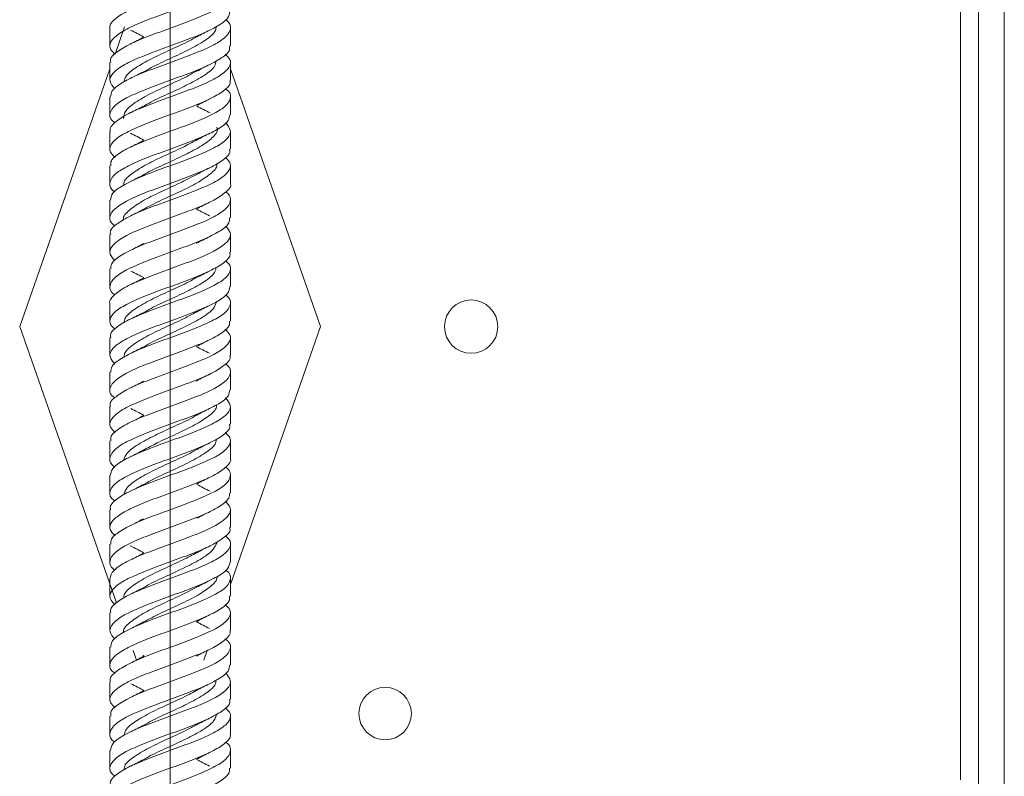
# Model space of a CAD drawing. Units: millimetres. Extents: x 144 to 4081, y 137 to 3393.
# Drawn here: x 1188 to 1302, y 797 to 885 of the extents above; entities that cross this region are included whole.
import ezdxf

# ---------------------------------------------------------------- set-up
doc = ezdxf.new("R2010")
doc.units = ezdxf.units.MM

msp = doc.modelspace()

# ---------------------------------------------------------------- linework, layer by layer
at = {"color": 7, "linetype": 'Continuous', "lineweight": 0}
msp.add_line((1205.36, 1735.91), (1205.36, 539.69), dxfattribs=at)
at = {"color": 8, "linetype": 'Continuous', "lineweight": 15}
msp.add_line((1297.26, 1106.93), (1297.26, 796.23), dxfattribs=at)
at = {"color": 7, "linetype": 'Continuous', "lineweight": 15}
for p, q in [((1299.36, 1106.93), (1299.36, 671.73)), ((1302.36, 1106.93), (1302.36, 671.73)), ((1198.36, 883.64), (1198.36, 881.58)), ((1200.06, 883.78), (1198.95, 880.63)), ((1212.36, 881.58), (1212.36, 883.64)), ((1198.36, 879.64), (1198.36, 877.58)), ((1212.36, 877.58), (1212.36, 879.64)), ((1198.36, 878.93), (1187.86, 848.93)), ((1222.86, 848.93), (1212.36, 878.93)), ((1198.36, 875.64), (1198.36, 873.58)), ((1212.36, 873.58), (1212.36, 875.64)), ((1198.36, 871.64), (1198.36, 869.58)), ((1212.36, 869.58), (1212.36, 871.64)), ((1198.36, 867.64), (1198.36, 865.58)), ((1212.36, 865.58), (1212.36, 867.64)), ((1198.36, 863.64), (1198.36, 861.58)), ((1212.36, 861.58), (1212.36, 863.64)), ((1198.36, 859.64), (1198.36, 857.58)), ((1212.36, 857.58), (1212.36, 859.64)), ((1208.45, 858.59), (1208.43, 858.61)), ((1198.36, 855.64), (1198.36, 853.58)), ((1212.36, 853.58), (1212.36, 855.64)), ((1198.36, 851.64), (1198.36, 849.58)), ((1212.36, 849.58), (1212.36, 851.64)), ((1187.86, 848.93), (1199.11, 816.8)), ((1212.36, 818.93), (1222.86, 848.93)), ((1198.36, 847.64), (1198.36, 845.58)), ((1212.36, 845.58), (1212.36, 847.64)), ((1198.36, 843.64), (1198.36, 841.58)), ((1212.36, 841.58), (1212.36, 843.64)), ((1208.46, 842.59), (1208.43, 842.6)), ((1198.36, 839.64), (1198.36, 837.58)), ((1212.36, 837.58), (1212.36, 839.64)), ((1198.36, 835.64), (1198.36, 833.58)), ((1212.36, 833.58), (1212.36, 835.64)), ((1198.36, 831.64), (1198.36, 829.58)), ((1212.36, 829.58), (1212.36, 831.64)), ((1198.36, 827.64), (1198.36, 825.58)), ((1212.36, 825.58), (1212.36, 827.64)), ((1198.36, 823.64), (1198.36, 821.58)), ((1212.36, 821.58), (1212.36, 823.64)), ((1198.36, 819.64), (1198.36, 817.58)), ((1212.36, 817.58), (1212.36, 819.64)), ((1198.36, 815.64), (1198.36, 813.58)), ((1212.36, 813.58), (1212.36, 815.64)), ((1198.36, 811.64), (1198.36, 809.58)), ((1201.04, 811.27), (1201.44, 810.15)), ((1202.2, 810.71), (1202.34, 810.63)), ((1209.29, 810.15), (1209.68, 811.27)), ((1212.36, 809.58), (1212.36, 811.64)), ((1202.26, 810.64), (1202.3, 810.62)), ((1198.36, 807.64), (1198.36, 805.58)), ((1212.36, 805.58), (1212.36, 807.64)), ((1198.36, 803.64), (1198.36, 801.58)), ((1212.36, 801.58), (1212.36, 803.64)), ((1198.36, 799.64), (1198.36, 797.58)), ((1212.36, 797.58), (1212.36, 799.64))]:
    msp.add_line(p, q, dxfattribs=at)
for centre, radius in [((1240.36, 848.93), 3.1), ((1230.36, 803.93), 3.05)]:
    msp.add_circle(centre, radius, dxfattribs=at)
for points, knots in [([(1198.37, 883.64), (1198.36, 883.65), (1198.22, 883.95), (1198.74, 884.57), (1199.98, 885.48), (1202, 886.4), (1204.43, 887.31), (1206.99, 888.23), (1209.33, 889.14), (1211.17, 890.06), (1212.25, 890.97), (1212.52, 891.83), (1212.01, 892.38), (1211.78, 892.63)], [0, 0, 0, 0, 0.0011942, 0.1029408, 0.2047073, 0.306424, 0.4082118, 0.5099105, 0.6117093, 0.7134095, 0.8152007, 0.9169261, 1, 1, 1, 1]), ([(1212.28, 889.58), (1212.3, 889.51), (1212.43, 889.13), (1211.77, 888.44), (1210.33, 887.53), (1208.18, 886.62), (1205.7, 885.7), (1203.16, 884.79), (1200.91, 883.87), (1199.22, 882.96), (1198.35, 882.04), (1198.25, 881.26), (1198.77, 880.79), (1198.96, 880.62)], [0, 0, 0, 0, 0.02483, 0.12681, 0.228876, 0.330882, 0.432917, 0.534953, 0.636955, 0.739016, 0.840996, 0.943069, 1, 1, 1, 1]), ([(1198.47, 879.64), (1198.44, 879.76), (1198.34, 880.18), (1199.11, 880.91), (1200.67, 881.82), (1202.88, 882.74), (1205.39, 883.65), (1207.9, 884.57), (1210.09, 885.48), (1211.68, 886.4), (1212.42, 887.31), (1212.44, 888.04), (1211.93, 888.47), (1211.78, 888.59)], [0, 0, 0, 0, 0.0393075, 0.141557, 0.2437176, 0.3459469, 0.448135, 0.5503318, 0.6525485, 0.7547152, 0.8569533, 0.9591019, 1, 1, 1, 1]), ([(1212.31, 885.58), (1212.26, 885.32), (1212.17, 884.75), (1210.95, 883.87), (1209.04, 882.96), (1206.65, 882.04), (1204.09, 881.13), (1201.7, 880.21), (1199.77, 879.3), (1198.57, 878.38), (1198.18, 877.48), (1198.67, 876.88), (1198.91, 876.58)], [0, 0, 0, 0, 0.0885002, 0.1900378, 0.291633, 0.3931489, 0.4947563, 0.5962673, 0.6978741, 0.7994057, 0.9009873, 1, 1, 1, 1]), ([(1198.44, 875.64), (1198.46, 875.87), (1198.5, 876.41), (1199.61, 877.25), (1201.44, 878.17), (1203.8, 879.08), (1206.35, 880), (1208.78, 880.91), (1210.76, 881.82), (1212.08, 882.74), (1212.46, 883.65), (1212.31, 884.28), (1211.85, 884.61), (1211.82, 884.63)], [0, 0, 0, 0, 0.077362, 0.1791506, 0.280866, 0.3826694, 0.484375, 0.586184, 0.6879045, 0.7896934, 0.8914413, 0.9931978, 1, 1, 1, 1]), ([(1200.74, 883.42), (1201, 883.29), (1201.53, 883.04), (1202.01, 882.78), (1202.25, 882.65)], [0, 0, 0, 0, 0.504939, 1, 1, 1, 1]), ([(1210.71, 883.81), (1210.7, 883.67), (1210.66, 883.18), (1209.67, 882.34), (1207.91, 881.3), (1205.69, 880.26), (1203.65, 879.34), (1202.66, 878.78), (1202.27, 878.56)], [0, 0, 0, 0, 0.08006, 0.27893, 0.477787, 0.676643, 0.875515, 1, 1, 1, 1]), ([(1208.47, 882.65), (1208.71, 882.78), (1209.2, 883.04), (1209.72, 883.29), (1209.99, 883.42)], [0, 0, 0, 0, 0.495061, 1, 1, 1, 1]), ([(1208.43, 882.66), (1208.24, 882.54), (1207.48, 882.07), (1205.66, 881.26), (1203.41, 880.22), (1201.48, 879.17), (1200.21, 878.23), (1200.06, 877.64), (1199.99, 877.39)], [0, 0, 0, 0, 0.06779, 0.265824, 0.463891, 0.661912, 0.859987, 1, 1, 1, 1]), ([(1202.26, 882.59), (1202.02, 882.46), (1201.52, 882.19), (1200.98, 881.92), (1200.71, 881.79)], [0, 0, 0, 0, 0.4949998, 1, 1, 1, 1]), ([(1212.25, 881.58), (1212.27, 881.43), (1212.34, 880.98), (1211.48, 880.21), (1209.83, 879.3), (1207.57, 878.38), (1205.05, 877.47), (1202.55, 876.56), (1200.42, 875.64), (1198.91, 874.73), (1198.28, 873.81), (1198.31, 873.12), (1198.81, 872.73), (1198.91, 872.64)], [0, 0, 0, 0, 0.050841, 0.153115, 0.255485, 0.357779, 0.460124, 0.562448, 0.664761, 0.767112, 0.869399, 0.971766, 1, 1, 1, 1]), ([(1198.41, 871.64), (1198.4, 871.68), (1198.25, 872.03), (1198.85, 872.68), (1200.19, 873.59), (1202.28, 874.51), (1204.74, 875.42), (1207.29, 876.34), (1209.58, 877.25), (1211.35, 878.17), (1212.32, 879.08), (1212.5, 879.9), (1211.97, 880.41), (1211.76, 880.62)], [0, 0, 0, 0, 0.01343, 0.115369, 0.21725, 0.319163, 0.421071, 0.522953, 0.624885, 0.726743, 0.82869, 0.930539, 1, 1, 1, 1]), ([(1210.72, 879.85), (1210.68, 879.64), (1210.58, 879.08), (1209.43, 878.17), (1207.56, 877.13), (1205.32, 876.08), (1203.4, 875.23), (1202.55, 874.72), (1202.28, 874.56)], [0, 0, 0, 0, 0.120053, 0.317145, 0.514284, 0.711359, 0.908511, 1, 1, 1, 1]), ([(1208.47, 878.64), (1208.71, 878.77), (1209.2, 879.04), (1209.73, 879.3), (1210, 879.43)], [0, 0, 0, 0, 0.4947952, 1, 1, 1, 1]), ([(1208.42, 878.65), (1208.12, 878.48), (1207.23, 877.96), (1205.29, 877.08), (1203.06, 876.04), (1201.21, 875), (1200.03, 874.02), (1199.97, 873.4), (1199.94, 873.12)], [0, 0, 0, 0, 0.094853, 0.283188, 0.471594, 0.659918, 0.848332, 1, 1, 1, 1]), ([(1202.24, 878.58), (1202, 878.44), (1201.51, 878.18), (1200.98, 877.92), (1200.71, 877.79)], [0, 0, 0, 0, 0.495274, 1, 1, 1, 1]), ([(1212.31, 877.58), (1212.33, 877.54), (1212.47, 877.2), (1211.88, 876.56), (1210.55, 875.64), (1208.46, 874.73), (1206.01, 873.81), (1203.46, 872.9), (1201.16, 871.98), (1199.39, 871.07), (1198.41, 870.15), (1198.22, 869.33), (1198.75, 868.82), (1198.96, 868.61)], [0, 0, 0, 0, 0.0124435, 0.1143305, 0.2162056, 0.3181194, 0.4199694, 0.5218993, 0.62374, 0.7256726, 0.8275247, 0.9294396, 1, 1, 1, 1]), ([(1198.47, 867.64), (1198.45, 867.8), (1198.39, 868.26), (1199.26, 869.02), (1200.91, 869.94), (1203.17, 870.85), (1205.7, 871.77), (1208.19, 872.68), (1210.32, 873.59), (1211.83, 874.51), (1212.45, 875.42), (1212.41, 876.11), (1211.92, 876.5), (1211.81, 876.58)], [0, 0, 0, 0, 0.051845, 0.154223, 0.256517, 0.358903, 0.4612, 0.563578, 0.665897, 0.768248, 0.870594, 0.972914, 1, 1, 1, 1]), ([(1208.45, 874.63), (1208.69, 874.76), (1209.19, 875.03), (1209.73, 875.29), (1210, 875.43)], [0, 0, 0, 0, 0.4945958, 1, 1, 1, 1]), ([(1202.23, 874.57), (1201.99, 874.44), (1201.51, 874.18), (1200.98, 873.92), (1200.72, 873.8)], [0, 0, 0, 0, 0.49558, 1, 1, 1, 1]), ([(1210, 873.8), (1209.74, 873.92), (1209.22, 874.18), (1208.73, 874.44), (1208.49, 874.57)], [0, 0, 0, 0, 0.5044195, 1, 1, 1, 1]), ([(1212.28, 873.58), (1212.26, 873.35), (1212.23, 872.82), (1211.13, 871.98), (1209.31, 871.07), (1206.95, 870.15), (1204.4, 869.24), (1201.97, 868.32), (1199.98, 867.41), (1198.65, 866.5), (1198.26, 865.58), (1198.4, 864.95), (1198.87, 864.62), (1198.9, 864.6)], [0, 0, 0, 0, 0.076381, 0.17812, 0.279951, 0.381702, 0.483515, 0.585293, 0.687077, 0.788882, 0.890639, 0.992463, 1, 1, 1, 1]), ([(1198.41, 863.64), (1198.46, 863.91), (1198.56, 864.48), (1199.79, 865.36), (1201.7, 866.28), (1204.1, 867.19), (1206.65, 868.11), (1209.05, 869.02), (1210.97, 869.94), (1212.16, 870.85), (1212.54, 871.75), (1212.05, 872.35), (1211.81, 872.64)], [0, 0, 0, 0, 0.08952, 0.191094, 0.292655, 0.39425, 0.495789, 0.5974, 0.698926, 0.800544, 0.902074, 1, 1, 1, 1]), ([(1200.74, 871.42), (1201.01, 871.29), (1201.55, 871.03), (1202.04, 870.76), (1202.29, 870.62)], [0, 0, 0, 0, 0.50542, 1, 1, 1, 1]), ([(1210.78, 872.13), (1210.81, 872.06), (1210.95, 871.64), (1210.31, 870.87), (1208.9, 869.83), (1206.82, 868.78), (1204.58, 867.74), (1202.92, 867), (1202.32, 866.61), (1202.25, 866.56)], [0, 0, 0, 0, 0.039208, 0.226564, 0.413794, 0.601156, 0.788381, 0.975747, 1, 1, 1, 1]), ([(1208.43, 870.62), (1208.68, 870.76), (1209.17, 871.03), (1209.71, 871.29), (1209.99, 871.42)], [0, 0, 0, 0, 0.49458, 1, 1, 1, 1]), ([(1208.45, 870.65), (1207.91, 870.36), (1206.73, 869.72), (1204.54, 868.74), (1202.37, 867.7), (1200.77, 866.66), (1199.93, 865.89), (1199.97, 865.47), (1199.97, 865.4)], [0, 0, 0, 0, 0.164518, 0.363104, 0.56184, 0.760418, 0.959163, 1, 1, 1, 1]), ([(1202.23, 870.57), (1201.99, 870.44), (1201.52, 870.19), (1201.01, 869.94), (1200.75, 869.81)], [0, 0, 0, 0, 0.495866, 1, 1, 1, 1]), ([(1212.26, 869.58), (1212.28, 869.47), (1212.38, 869.05), (1211.62, 868.32), (1210.07, 867.41), (1207.87, 866.5), (1205.36, 865.58), (1202.84, 864.67), (1200.65, 863.75), (1199.05, 862.84), (1198.3, 861.92), (1198.28, 861.19), (1198.79, 860.76), (1198.94, 860.63)], [0, 0, 0, 0, 0.038318, 0.1404913, 0.2426698, 0.3448705, 0.4470225, 0.5492418, 0.6513808, 0.7536049, 0.8557485, 0.9579619, 1, 1, 1, 1]), ([(1198.45, 859.64), (1198.42, 859.72), (1198.29, 860.1), (1198.97, 860.79), (1200.42, 861.71), (1202.57, 862.62), (1205.05, 863.53), (1207.59, 864.45), (1209.83, 865.36), (1211.52, 866.28), (1212.38, 867.19), (1212.47, 867.97), (1211.95, 868.44), (1211.76, 868.61)], [0, 0, 0, 0, 0.0258033, 0.1278864, 0.229892, 0.3319698, 0.4339919, 0.5360495, 0.6380941, 0.740126, 0.8421922, 0.9442018, 1, 1, 1, 1]), ([(1210.78, 867.89), (1210.79, 867.84), (1210.86, 867.44), (1210.11, 866.7), (1208.59, 865.66), (1206.47, 864.61), (1204.17, 863.58), (1202.86, 862.89), (1202.21, 862.56)], [0, 0, 0, 0, 0.027445, 0.223174, 0.418756, 0.614485, 0.810071, 1, 1, 1, 1]), ([(1208.43, 866.62), (1208.67, 866.75), (1209.16, 867.02), (1209.69, 867.27), (1209.95, 867.4)], [0, 0, 0, 0, 0.494904, 1, 1, 1, 1]), ([(1208.46, 866.64), (1207.8, 866.3), (1206.48, 865.61), (1204.17, 864.57), (1202.05, 863.53), (1200.57, 862.48), (1199.84, 861.75), (1199.92, 861.37), (1199.93, 861.33)], [0, 0, 0, 0, 0.193078, 0.3894, 0.585895, 0.782218, 0.978711, 1, 1, 1, 1]), ([(1202.24, 866.58), (1202.01, 866.45), (1201.54, 866.2), (1201.03, 865.95), (1200.78, 865.83)], [0, 0, 0, 0, 0.4959597, 1, 1, 1, 1]), ([(1212.36, 865.58), (1212.36, 865.58), (1212.51, 865.27), (1211.99, 864.67), (1210.76, 863.75), (1208.74, 862.84), (1206.32, 861.92), (1203.76, 861.01), (1201.41, 860.09), (1199.57, 859.18), (1198.48, 858.27), (1198.2, 857.4), (1198.71, 856.84), (1198.94, 856.59)], [0, 0, 0, 0, 0.000159, 0.101937, 0.203636, 0.305419, 0.407122, 0.508894, 0.61062, 0.712366, 0.814119, 0.915837, 1, 1, 1, 1]), ([(1198.47, 855.64), (1198.46, 855.83), (1198.44, 856.33), (1199.42, 857.13), (1201.16, 858.05), (1203.47, 858.96), (1206.01, 859.88), (1208.48, 860.79), (1210.54, 861.71), (1211.96, 862.62), (1212.46, 863.53), (1212.37, 864.19), (1211.89, 864.55), (1211.82, 864.6)], [0, 0, 0, 0, 0.0641648, 0.1662956, 0.2683697, 0.3705106, 0.4725756, 0.5747202, 0.6767873, 0.7789267, 0.8810103, 0.9831295, 1, 1, 1, 1]), ([(1208.43, 862.62), (1208.67, 862.75), (1209.15, 863.01), (1209.67, 863.27), (1209.94, 863.4)], [0, 0, 0, 0, 0.495173, 1, 1, 1, 1]), ([(1202.26, 862.59), (1202.03, 862.46), (1201.55, 862.2), (1201.03, 861.95), (1200.77, 861.82)], [0, 0, 0, 0, 0.495505, 1, 1, 1, 1]), ([(1209.95, 861.82), (1209.69, 861.95), (1209.17, 862.2), (1208.69, 862.46), (1208.46, 862.59)], [0, 0, 0, 0, 0.504495, 1, 1, 1, 1]), ([(1212.26, 861.58), (1212.26, 861.39), (1212.28, 860.89), (1211.3, 860.09), (1209.56, 859.18), (1207.25, 858.27), (1204.71, 857.35), (1202.25, 856.44), (1200.19, 855.52), (1198.77, 854.61), (1198.26, 853.69), (1198.35, 853.03), (1198.84, 852.68), (1198.9, 852.63)], [0, 0, 0, 0, 0.064214, 0.166305, 0.268416, 0.370534, 0.472617, 0.574756, 0.676824, 0.778968, 0.881034, 0.983177, 1, 1, 1, 1]), ([(1198.36, 851.64), (1198.36, 851.64), (1198.21, 851.95), (1198.74, 852.56), (1199.96, 853.47), (1201.98, 854.39), (1204.41, 855.3), (1206.96, 856.22), (1209.31, 857.13), (1211.16, 858.05), (1212.24, 858.96), (1212.52, 859.82), (1212.01, 860.38), (1211.78, 860.63)], [0, 0, 0, 0, 0.000119, 0.101897, 0.203609, 0.305366, 0.407106, 0.508834, 0.610598, 0.712306, 0.81408, 0.915779, 1, 1, 1, 1]), ([(1208.44, 858.63), (1208.67, 858.75), (1209.15, 859.01), (1209.66, 859.26), (1209.92, 859.39)], [0, 0, 0, 0, 0.4954883, 1, 1, 1, 1]), ([(1202.3, 858.61), (1202.06, 858.48), (1201.57, 858.21), (1201.04, 857.95), (1200.77, 857.82)], [0, 0, 0, 0, 0.495063, 1, 1, 1, 1]), ([(1212.28, 857.58), (1212.3, 857.5), (1212.43, 857.12), (1211.75, 856.44), (1210.31, 855.52), (1208.16, 854.61), (1205.67, 853.69), (1203.14, 852.78), (1200.89, 851.86), (1199.21, 850.95), (1198.35, 850.03), (1198.25, 849.26), (1198.78, 848.78), (1198.96, 848.62)], [0, 0, 0, 0, 0.0258476, 0.1279237, 0.2299287, 0.3320096, 0.434012, 0.5360919, 0.6381042, 0.7401704, 0.8422033, 0.9442458, 1, 1, 1, 1]), ([(1198.47, 847.64), (1198.44, 847.76), (1198.34, 848.18), (1199.1, 848.9), (1200.65, 849.82), (1202.85, 850.73), (1205.36, 851.65), (1207.88, 852.56), (1210.07, 853.47), (1211.67, 854.39), (1212.42, 855.3), (1212.44, 856.04), (1211.93, 856.47), (1211.78, 856.59)], [0, 0, 0, 0, 0.038261, 0.140474, 0.242619, 0.344844, 0.446985, 0.549208, 0.651364, 0.753565, 0.855748, 0.957921, 1, 1, 1, 1]), ([(1200.8, 855.39), (1201.06, 855.26), (1201.58, 855.01), (1202.05, 854.75), (1202.28, 854.63)], [0, 0, 0, 0, 0.504515, 1, 1, 1, 1]), ([(1210.72, 855.85), (1210.68, 855.64), (1210.58, 855.09), (1209.45, 854.18), (1207.58, 853.14), (1205.35, 852.1), (1203.44, 851.25), (1202.59, 850.74), (1202.32, 850.59)], [0, 0, 0, 0, 0.1180755, 0.3162044, 0.5143747, 0.7124745, 0.9106655, 1, 1, 1, 1]), ([(1208.44, 854.63), (1208.67, 854.75), (1209.15, 855.01), (1209.66, 855.26), (1209.92, 855.39)], [0, 0, 0, 0, 0.4954853, 1, 1, 1, 1]), ([(1208.39, 854.64), (1208.11, 854.47), (1207.24, 853.96), (1205.31, 853.1), (1203.08, 852.06), (1201.23, 851.01), (1200.12, 850.12), (1200.03, 849.57), (1200, 849.37)], [0, 0, 0, 0, 0.09405, 0.292169, 0.490296, 0.688389, 0.886538, 1, 1, 1, 1]), ([(1202.28, 854.6), (1202.04, 854.47), (1201.56, 854.21), (1201.04, 853.95), (1200.78, 853.83)], [0, 0, 0, 0, 0.495424, 1, 1, 1, 1]), ([(1212.31, 853.58), (1212.27, 853.31), (1212.16, 852.74), (1210.93, 851.86), (1209.02, 850.95), (1206.62, 850.03), (1204.07, 849.12), (1201.68, 848.21), (1199.75, 847.29), (1198.56, 846.38), (1198.18, 845.47), (1198.67, 844.87), (1198.91, 844.58)], [0, 0, 0, 0, 0.089561, 0.191105, 0.292702, 0.394267, 0.495841, 0.597428, 0.698978, 0.800582, 0.902116, 1, 1, 1, 1]), ([(1198.45, 843.64), (1198.46, 843.87), (1198.5, 844.4), (1199.59, 845.24), (1201.42, 846.16), (1203.77, 847.07), (1206.32, 847.99), (1208.75, 848.9), (1210.74, 849.82), (1212.07, 850.73), (1212.46, 851.65), (1212.32, 852.27), (1211.85, 852.6), (1211.82, 852.63)], [0, 0, 0, 0, 0.076338, 0.178105, 0.279904, 0.381699, 0.483469, 0.585287, 0.687037, 0.788866, 0.890613, 0.992439, 1, 1, 1, 1]), ([(1210.73, 851.82), (1210.66, 851.56), (1210.47, 850.96), (1209.18, 850.01), (1207.22, 848.97), (1204.97, 847.93), (1203.2, 847.13), (1202.48, 846.69), (1202.32, 846.59)], [0, 0, 0, 0, 0.145626, 0.344977, 0.544444, 0.743789, 0.943255, 1, 1, 1, 1]), ([(1208.44, 850.63), (1208.67, 850.75), (1209.15, 851.01), (1209.67, 851.27), (1209.94, 851.39)], [0, 0, 0, 0, 0.495317, 1, 1, 1, 1]), ([(1208.41, 850.64), (1208.01, 850.42), (1206.99, 849.85), (1204.94, 848.93), (1202.73, 847.88), (1200.99, 846.84), (1200.03, 846.01), (1200.01, 845.53), (1200.01, 845.4)], [0, 0, 0, 0, 0.127855, 0.326785, 0.525802, 0.724723, 0.923744, 1, 1, 1, 1]), ([(1202.28, 850.59), (1202.04, 850.47), (1201.57, 850.21), (1201.05, 849.96), (1200.79, 849.83)], [0, 0, 0, 0, 0.495554, 1, 1, 1, 1]), ([(1198.41, 839.64), (1198.39, 839.68), (1198.25, 840.02), (1198.84, 840.67), (1200.17, 841.59), (1202.26, 842.49), (1204.72, 843.41), (1207.26, 844.33), (1209.56, 845.24), (1211.34, 846.16), (1212.31, 847.07), (1212.5, 847.89), (1211.98, 848.41), (1211.76, 848.62)], [0, 0, 0, 0, 0.012378, 0.114303, 0.216148, 0.318081, 0.419927, 0.521853, 0.623722, 0.725621, 0.827518, 0.929388, 1, 1, 1, 1]), ([(1212.25, 849.58), (1212.27, 849.43), (1212.33, 848.97), (1211.46, 848.21), (1209.81, 847.29), (1207.55, 846.38), (1205.02, 845.46), (1202.53, 844.55), (1200.41, 843.63), (1198.9, 842.72), (1198.28, 841.8), (1198.31, 841.11), (1198.81, 840.73), (1198.91, 840.65)], [0, 0, 0, 0, 0.051898, 0.154248, 0.256561, 0.358929, 0.461225, 0.563603, 0.665894, 0.768274, 0.870578, 0.97294, 1, 1, 1, 1]), ([(1208.42, 846.62), (1208.66, 846.75), (1209.15, 847.01), (1209.68, 847.27), (1209.94, 847.4)], [0, 0, 0, 0, 0.495034, 1, 1, 1, 1]), ([(1202.28, 846.6), (1202.04, 846.47), (1201.57, 846.21), (1201.05, 845.96), (1200.79, 845.83)], [0, 0, 0, 0, 0.495412, 1, 1, 1, 1]), ([(1209.94, 845.83), (1209.67, 845.96), (1209.16, 846.21), (1208.68, 846.47), (1208.44, 846.6)], [0, 0, 0, 0, 0.504588, 1, 1, 1, 1]), ([(1212.31, 845.58), (1212.33, 845.54), (1212.47, 845.19), (1211.87, 844.55), (1210.53, 843.63), (1208.44, 842.72), (1205.98, 841.8), (1203.43, 840.89), (1201.14, 839.97), (1199.37, 839.06), (1198.4, 838.15), (1198.22, 837.32), (1198.75, 836.81), (1198.96, 836.61)], [0, 0, 0, 0, 0.013467, 0.115408, 0.217261, 0.319204, 0.421072, 0.522996, 0.624888, 0.726783, 0.828701, 0.930568, 1, 1, 1, 1]), ([(1198.47, 835.64), (1198.45, 835.79), (1198.39, 836.25), (1199.25, 837.01), (1200.89, 837.93), (1203.15, 838.84), (1205.67, 839.76), (1208.17, 840.67), (1210.3, 841.59), (1211.81, 842.49), (1212.44, 843.41), (1212.41, 844.11), (1211.92, 844.5), (1211.81, 844.58)], [0, 0, 0, 0, 0.05079, 0.1531, 0.255426, 0.357764, 0.460061, 0.562421, 0.664701, 0.767069, 0.869349, 0.971711, 1, 1, 1, 1]), ([(1208.46, 842.64), (1208.69, 842.76), (1209.17, 843.02), (1209.69, 843.27), (1209.95, 843.4)], [0, 0, 0, 0, 0.495484, 1, 1, 1, 1]), ([(1212.28, 841.58), (1212.26, 841.35), (1212.22, 840.81), (1211.11, 839.97), (1209.28, 839.06), (1206.92, 838.15), (1204.37, 837.23), (1201.94, 836.32), (1199.96, 835.4), (1198.64, 834.49), (1198.26, 833.57), (1198.41, 832.94), (1198.88, 832.62), (1198.91, 832.6)], [0, 0, 0, 0, 0.077409, 0.179156, 0.280905, 0.382677, 0.484398, 0.58619, 0.687894, 0.789696, 0.891401, 0.993198, 1, 1, 1, 1]), ([(1202.29, 842.6), (1202.05, 842.47), (1201.57, 842.21), (1201.04, 841.95), (1200.77, 841.82)], [0, 0, 0, 0, 0.4950822, 1, 1, 1, 1]), ([(1198.41, 831.64), (1198.46, 831.91), (1198.56, 832.47), (1199.78, 833.35), (1201.68, 834.26), (1204.07, 835.18), (1206.63, 836.09), (1209.02, 837.01), (1210.95, 837.93), (1212.15, 838.84), (1212.54, 839.75), (1212.05, 840.35), (1211.81, 840.65)], [0, 0, 0, 0, 0.088459, 0.189967, 0.291573, 0.393089, 0.49468, 0.596224, 0.697784, 0.799357, 0.900888, 1, 1, 1, 1]), ([(1200.78, 839.4), (1201.04, 839.27), (1201.55, 839.03), (1202.01, 838.77), (1202.24, 838.65)], [0, 0, 0, 0, 0.5040899, 1, 1, 1, 1]), ([(1210.74, 839.84), (1210.75, 839.75), (1210.78, 839.32), (1209.92, 838.54), (1208.29, 837.5), (1206.12, 836.46), (1203.94, 835.48), (1202.79, 834.85), (1202.27, 834.57)], [0, 0, 0, 0, 0.0483171, 0.2464459, 0.4445109, 0.6426337, 0.8407065, 1, 1, 1, 1]), ([(1208.48, 838.65), (1208.71, 838.77), (1209.18, 839.03), (1209.68, 839.27), (1209.94, 839.4)], [0, 0, 0, 0, 0.49591, 1, 1, 1, 1]), ([(1208.46, 838.66), (1208.38, 838.61), (1207.76, 838.2), (1206.08, 837.46), (1203.83, 836.41), (1201.79, 835.37), (1200.33, 834.36), (1200.06, 833.69), (1199.93, 833.38)], [0, 0, 0, 0, 0.030879, 0.228281, 0.425622, 0.623015, 0.820367, 1, 1, 1, 1]), ([(1202.29, 838.6), (1202.04, 838.47), (1201.56, 838.2), (1201.02, 837.94), (1200.75, 837.81)], [0, 0, 0, 0, 0.4948411, 1, 1, 1, 1]), ([(1212.25, 837.58), (1212.28, 837.46), (1212.38, 837.04), (1211.61, 836.32), (1210.05, 835.4), (1207.84, 834.49), (1205.33, 833.57), (1202.82, 832.66), (1200.63, 831.74), (1199.04, 830.83), (1198.3, 829.91), (1198.28, 829.18), (1198.8, 828.75), (1198.94, 828.63)], [0, 0, 0, 0, 0.039362, 0.141592, 0.243736, 0.345977, 0.448121, 0.550356, 0.652524, 0.754731, 0.856927, 0.959102, 1, 1, 1, 1]), ([(1198.44, 827.64), (1198.42, 827.72), (1198.29, 828.1), (1198.96, 828.78), (1200.4, 829.7), (1202.54, 830.61), (1205.03, 831.53), (1207.56, 832.43), (1209.81, 833.35), (1211.5, 834.26), (1212.37, 835.18), (1212.47, 835.96), (1211.95, 836.44), (1211.76, 836.61)], [0, 0, 0, 0, 0.02477, 0.126791, 0.228807, 0.330856, 0.432844, 0.534912, 0.636887, 0.738961, 0.840945, 0.943004, 1, 1, 1, 1]), ([(1210.72, 835.85), (1210.71, 835.7), (1210.69, 835.21), (1209.7, 834.37), (1207.96, 833.32), (1205.75, 832.28), (1203.69, 831.36), (1202.68, 830.79), (1202.29, 830.57)], [0, 0, 0, 0, 0.0831326, 0.2806933, 0.4782171, 0.6757737, 0.8733071, 1, 1, 1, 1]), ([(1208.49, 834.65), (1208.73, 834.78), (1209.2, 835.04), (1209.71, 835.29), (1209.97, 835.41)], [0, 0, 0, 0, 0.495736, 1, 1, 1, 1]), ([(1212.36, 833.58), (1212.36, 833.58), (1212.51, 833.27), (1211.98, 832.66), (1210.74, 831.74), (1208.72, 830.83), (1206.29, 829.91), (1203.74, 829), (1201.39, 828.09), (1199.55, 827.17), (1198.47, 826.26), (1198.2, 825.39), (1198.72, 824.84), (1198.95, 824.59)], [0, 0, 0, 0, 0.001191, 0.102982, 0.204704, 0.306467, 0.408218, 0.509948, 0.611725, 0.71343, 0.815222, 0.916917, 1, 1, 1, 1]), ([(1208.45, 834.66), (1208.26, 834.55), (1207.52, 834.09), (1205.71, 833.28), (1203.46, 832.24), (1201.51, 831.2), (1200.22, 830.23), (1200.04, 829.62), (1199.97, 829.35)], [0, 0, 0, 0, 0.0639065, 0.2603172, 0.4567119, 0.6531112, 0.8495181, 1, 1, 1, 1]), ([(1202.28, 834.6), (1202.03, 834.46), (1201.54, 834.19), (1200.99, 833.93), (1200.72, 833.8)], [0, 0, 0, 0, 0.494547, 1, 1, 1, 1]), ([(1198.47, 823.64), (1198.46, 823.83), (1198.44, 824.32), (1199.41, 825.12), (1201.14, 826.03), (1203.44, 826.95), (1205.99, 827.86), (1208.45, 828.78), (1210.52, 829.7), (1211.95, 830.61), (1212.46, 831.53), (1212.37, 832.18), (1211.89, 832.54), (1211.82, 832.6)], [0, 0, 0, 0, 0.063138, 0.165212, 0.267387, 0.369481, 0.471633, 0.573756, 0.675874, 0.778025, 0.880115, 0.982285, 1, 1, 1, 1]), ([(1208.49, 830.65), (1208.73, 830.78), (1209.21, 831.04), (1209.74, 831.3), (1210, 831.43)], [0, 0, 0, 0, 0.495487, 1, 1, 1, 1]), ([(1202.26, 830.59), (1202.02, 830.45), (1201.52, 830.18), (1200.98, 829.92), (1200.71, 829.79)], [0, 0, 0, 0, 0.494631, 1, 1, 1, 1]), ([(1210.01, 829.79), (1209.74, 829.92), (1209.2, 830.18), (1208.71, 830.45), (1208.46, 830.59)], [0, 0, 0, 0, 0.505369, 1, 1, 1, 1]), ([(1212.26, 829.58), (1212.26, 829.39), (1212.28, 828.89), (1211.29, 828.09), (1209.54, 827.17), (1207.23, 826.26), (1204.68, 825.34), (1202.22, 824.43), (1200.17, 823.51), (1198.76, 822.6), (1198.26, 821.68), (1198.36, 821.02), (1198.84, 820.67), (1198.91, 820.62)], [0, 0, 0, 0, 0.065237, 0.167342, 0.269374, 0.371494, 0.473516, 0.575643, 0.677679, 0.779785, 0.881851, 0.983924, 1, 1, 1, 1]), ([(1198.37, 819.64), (1198.45, 819.94), (1198.62, 820.55), (1199.97, 821.47), (1201.95, 822.37), (1204.38, 823.3), (1206.94, 824.2), (1209.28, 825.12), (1211.14, 826.03), (1212.24, 826.95), (1212.52, 827.82), (1212.01, 828.38), (1211.78, 828.63)], [0, 0, 0, 0, 0.100841, 0.202536, 0.304288, 0.40596, 0.507725, 0.609391, 0.711158, 0.812843, 0.914586, 1, 1, 1, 1]), ([(1208.48, 826.65), (1208.72, 826.78), (1209.21, 827.04), (1209.74, 827.3), (1210.01, 827.43)], [0, 0, 0, 0, 0.495253, 1, 1, 1, 1]), ([(1212.27, 825.58), (1212.3, 825.5), (1212.42, 825.11), (1211.74, 824.43), (1210.29, 823.51), (1208.13, 822.6), (1205.64, 821.68), (1203.11, 820.77), (1200.87, 819.85), (1199.19, 818.94), (1198.34, 818.03), (1198.25, 817.25), (1198.78, 816.78), (1198.96, 816.62)], [0, 0, 0, 0, 0.026881, 0.128989, 0.231009, 0.333097, 0.435145, 0.5372, 0.639277, 0.741303, 0.8434, 0.94541, 1, 1, 1, 1]), ([(1202.25, 826.58), (1202, 826.45), (1201.52, 826.18), (1200.98, 825.92), (1200.72, 825.79)], [0, 0, 0, 0, 0.4948464, 1, 1, 1, 1]), ([(1198.47, 815.64), (1198.44, 815.75), (1198.34, 816.17), (1199.09, 816.89), (1200.63, 817.8), (1202.83, 818.72), (1205.34, 819.63), (1207.86, 820.55), (1210.05, 821.47), (1211.66, 822.37), (1212.41, 823.3), (1212.45, 824.03), (1211.93, 824.46), (1211.78, 824.59)], [0, 0, 0, 0, 0.037235, 0.139355, 0.241557, 0.3437, 0.445873, 0.548045, 0.650186, 0.752383, 0.8545, 0.95671, 1, 1, 1, 1]), ([(1200.72, 823.43), (1200.99, 823.3), (1201.53, 823.04), (1202.03, 822.77), (1202.27, 822.63)], [0, 0, 0, 0, 0.504969, 1, 1, 1, 1]), ([(1210.84, 823.92), (1210.7, 823.58), (1210.41, 822.89), (1208.92, 821.85), (1206.88, 820.81), (1204.63, 819.77), (1202.96, 819.02), (1202.34, 818.61), (1202.26, 818.56)], [0, 0, 0, 0, 0.191731, 0.386291, 0.580837, 0.775406, 0.969949, 1, 1, 1, 1]), ([(1208.45, 822.63), (1208.7, 822.77), (1209.19, 823.04), (1209.73, 823.3), (1210.01, 823.43)], [0, 0, 0, 0, 0.4950306, 1, 1, 1, 1]), ([(1208.46, 822.66), (1207.94, 822.37), (1206.77, 821.74), (1204.59, 820.77), (1202.42, 819.72), (1200.78, 818.68), (1199.94, 817.89), (1199.97, 817.45), (1199.98, 817.36)], [0, 0, 0, 0, 0.159892, 0.356793, 0.55373, 0.75064, 0.947573, 1, 1, 1, 1]), ([(1202.24, 822.57), (1202, 822.44), (1201.52, 822.18), (1201, 821.93), (1200.73, 821.8)], [0, 0, 0, 0, 0.495122, 1, 1, 1, 1]), ([(1212.32, 821.58), (1212.27, 821.31), (1212.16, 820.73), (1210.91, 819.85), (1209, 818.94), (1206.59, 818.03), (1204.04, 817.11), (1201.65, 816.2), (1199.74, 815.28), (1198.56, 814.37), (1198.18, 813.47), (1198.68, 812.87), (1198.92, 812.58)], [0, 0, 0, 0, 0.0906025, 0.1922095, 0.2937665, 0.3953937, 0.4969348, 0.5985704, 0.7001135, 0.8017407, 0.903308, 1, 1, 1, 1]), ([(1198.45, 811.64), (1198.46, 811.87), (1198.49, 812.39), (1199.58, 813.23), (1201.39, 814.14), (1203.74, 815.06), (1206.3, 815.97), (1208.73, 816.89), (1210.73, 817.8), (1212.06, 818.72), (1212.46, 819.63), (1212.32, 820.27), (1211.85, 820.6), (1211.82, 820.62)], [0, 0, 0, 0, 0.0753197, 0.1770951, 0.2789485, 0.38071, 0.4825723, 0.5843402, 0.6861905, 0.7879825, 0.8898034, 0.9916239, 1, 1, 1, 1]), ([(1210.8, 819.85), (1210.8, 819.82), (1210.87, 819.45), (1210.13, 818.72), (1208.64, 817.68), (1206.52, 816.64), (1204.2, 815.6), (1202.88, 814.91), (1202.23, 814.56)], [0, 0, 0, 0, 0.015606, 0.212991, 0.410414, 0.6078, 0.805231, 1, 1, 1, 1]), ([(1208.43, 818.62), (1208.67, 818.75), (1209.17, 819.02), (1209.71, 819.28), (1209.98, 819.42)], [0, 0, 0, 0, 0.4949494, 1, 1, 1, 1]), ([(1212.25, 817.58), (1212.27, 817.42), (1212.33, 816.96), (1211.45, 816.2), (1209.79, 815.28), (1207.52, 814.37), (1204.99, 813.45), (1202.5, 812.54), (1200.39, 811.62), (1198.89, 810.7), (1198.27, 809.8), (1198.31, 809.1), (1198.81, 808.72), (1198.9, 808.65)], [0, 0, 0, 0, 0.052935, 0.155341, 0.257654, 0.360052, 0.462389, 0.564758, 0.667125, 0.769462, 0.871854, 0.974169, 1, 1, 1, 1]), ([(1208.48, 818.65), (1207.83, 818.31), (1206.52, 817.63), (1204.21, 816.59), (1202.1, 815.55), (1200.59, 814.51), (1199.86, 813.78), (1199.93, 813.4), (1199.93, 813.36)], [0, 0, 0, 0, 0.191497, 0.388712, 0.585945, 0.783147, 0.980372, 1, 1, 1, 1]), ([(1202.24, 818.57), (1202.01, 818.45), (1201.53, 818.19), (1201.02, 817.94), (1200.76, 817.81)], [0, 0, 0, 0, 0.4954359, 1, 1, 1, 1]), ([(1198.41, 807.64), (1198.39, 807.68), (1198.25, 808.01), (1198.83, 808.66), (1200.16, 809.57), (1202.24, 810.49), (1204.69, 811.4), (1207.24, 812.31), (1209.54, 813.23), (1211.32, 814.14), (1212.31, 815.06), (1212.5, 815.88), (1211.98, 816.4), (1211.76, 816.62)], [0, 0, 0, 0, 0.011386, 0.11323, 0.215125, 0.316996, 0.41886, 0.520758, 0.622595, 0.72451, 0.826333, 0.928258, 1, 1, 1, 1]), ([(1208.42, 814.61), (1208.66, 814.75), (1209.14, 815.01), (1209.67, 815.27), (1209.94, 815.4)], [0, 0, 0, 0, 0.495291, 1, 1, 1, 1]), ([(1202.25, 814.58), (1202.02, 814.45), (1201.54, 814.2), (1201.03, 813.95), (1200.77, 813.82)], [0, 0, 0, 0, 0.495481, 1, 1, 1, 1]), ([(1209.95, 813.82), (1209.69, 813.95), (1209.18, 814.2), (1208.71, 814.45), (1208.47, 814.58)], [0, 0, 0, 0, 0.504519, 1, 1, 1, 1]), ([(1212.31, 813.58), (1212.32, 813.54), (1212.46, 813.19), (1211.86, 812.54), (1210.51, 811.62), (1208.42, 810.7), (1205.95, 809.8), (1203.41, 808.87), (1201.12, 807.97), (1199.36, 807.05), (1198.4, 806.14), (1198.23, 805.32), (1198.75, 804.81), (1198.96, 804.61)], [0, 0, 0, 0, 0.014532, 0.116459, 0.218384, 0.320278, 0.422228, 0.524101, 0.626064, 0.727932, 0.829894, 0.931781, 1, 1, 1, 1]), ([(1198.47, 803.64), (1198.45, 803.79), (1198.38, 804.24), (1199.23, 805), (1200.87, 805.91), (1203.12, 806.83), (1205.65, 807.74), (1208.14, 808.66), (1210.28, 809.57), (1211.8, 810.49), (1212.44, 811.4), (1212.42, 812.1), (1211.92, 812.49), (1211.81, 812.58)], [0, 0, 0, 0, 0.049752, 0.152018, 0.254379, 0.356642, 0.459001, 0.561284, 0.66362, 0.76593, 0.868234, 0.970571, 1, 1, 1, 1]), ([(1208.42, 810.62), (1208.66, 810.75), (1209.14, 811.01), (1209.66, 811.26), (1209.92, 811.39)], [0, 0, 0, 0, 0.495417, 1, 1, 1, 1]), ([(1212.28, 809.58), (1212.26, 809.35), (1212.22, 808.81), (1211.1, 807.97), (1209.26, 807.05), (1206.9, 806.14), (1204.35, 805.22), (1201.92, 804.3), (1199.94, 803.39), (1198.63, 802.47), (1198.26, 801.56), (1198.41, 800.93), (1198.88, 800.61), (1198.9, 800.59)], [0, 0, 0, 0, 0.078416, 0.180199, 0.281889, 0.383671, 0.48538, 0.587138, 0.688875, 0.790601, 0.892366, 0.994066, 1, 1, 1, 1]), ([(1202.26, 810.59), (1202.03, 810.46), (1201.55, 810.2), (1201.03, 809.95), (1200.77, 809.82)], [0, 0, 0, 0, 0.4953042, 1, 1, 1, 1]), ([(1198.41, 799.64), (1198.46, 799.9), (1198.55, 800.47), (1199.76, 801.34), (1201.66, 802.26), (1204.05, 803.17), (1206.6, 804.08), (1209, 805), (1210.94, 805.91), (1212.14, 806.83), (1212.54, 807.74), (1212.06, 808.35), (1211.82, 808.65)], [0, 0, 0, 0, 0.087418, 0.188969, 0.290539, 0.392063, 0.493653, 0.595159, 0.696759, 0.798262, 0.899861, 1, 1, 1, 1]), ([(1200.8, 807.39), (1201.06, 807.26), (1201.58, 807.01), (1202.05, 806.75), (1202.29, 806.62)], [0, 0, 0, 0, 0.50446, 1, 1, 1, 1]), ([(1210.71, 807.82), (1210.68, 807.63), (1210.6, 807.09), (1209.47, 806.21), (1207.63, 805.16), (1205.4, 804.12), (1203.47, 803.26), (1202.61, 802.75), (1202.33, 802.59)], [0, 0, 0, 0, 0.1092053, 0.3085837, 0.5078036, 0.7072166, 0.9063956, 1, 1, 1, 1]), ([(1208.44, 806.62), (1208.67, 806.75), (1209.14, 807.01), (1209.66, 807.26), (1209.92, 807.39)], [0, 0, 0, 0, 0.49554, 1, 1, 1, 1]), ([(1208.39, 806.63), (1208.12, 806.48), (1207.27, 805.97), (1205.36, 805.12), (1203.12, 804.08), (1201.27, 803.03), (1200.14, 802.15), (1200.05, 801.61), (1200.02, 801.42)], [0, 0, 0, 0, 0.090036, 0.290099, 0.489938, 0.690031, 0.889835, 1, 1, 1, 1]), ([(1202.29, 806.6), (1202.05, 806.47), (1201.57, 806.21), (1201.04, 805.95), (1200.78, 805.82)], [0, 0, 0, 0, 0.494991, 1, 1, 1, 1]), ([(1212.25, 805.58), (1212.28, 805.46), (1212.38, 805.03), (1211.6, 804.3), (1210.03, 803.39), (1207.82, 802.47), (1205.3, 801.56), (1202.79, 800.64), (1200.61, 799.74), (1199.03, 798.81), (1198.3, 797.91), (1198.28, 797.17), (1198.8, 796.75), (1198.94, 796.63)], [0, 0, 0, 0, 0.040428, 0.142661, 0.244875, 0.347076, 0.449318, 0.551494, 0.653751, 0.755919, 0.858177, 0.960356, 1, 1, 1, 1]), ([(1198.44, 795.64), (1198.42, 795.71), (1198.29, 796.09), (1198.95, 796.77), (1200.38, 797.68), (1202.52, 798.6), (1205, 799.51), (1207.54, 800.43), (1209.79, 801.34), (1211.49, 802.26), (1212.37, 803.17), (1212.48, 803.95), (1211.95, 804.43), (1211.76, 804.61)], [0, 0, 0, 0, 0.023748, 0.125723, 0.227783, 0.329769, 0.431813, 0.533823, 0.635839, 0.737873, 0.839863, 0.941917, 1, 1, 1, 1]), ([(1210.75, 803.87), (1210.68, 803.61), (1210.51, 802.99), (1209.22, 802.03), (1207.27, 800.99), (1205.02, 799.95), (1203.23, 799.15), (1202.49, 798.69), (1202.32, 798.59)], [0, 0, 0, 0, 0.149906, 0.347483, 0.544757, 0.742365, 0.939606, 1, 1, 1, 1]), ([(1208.44, 802.63), (1208.68, 802.75), (1209.15, 803.01), (1209.67, 803.26), (1209.93, 803.39)], [0, 0, 0, 0, 0.495524, 1, 1, 1, 1]), ([(1212.35, 801.58), (1212.35, 801.58), (1212.5, 801.26), (1211.97, 800.64), (1210.73, 799.74), (1208.69, 798.81), (1206.26, 797.91), (1203.71, 796.99), (1201.37, 796.07), (1199.53, 795.16), (1198.47, 794.24), (1198.2, 793.39), (1198.72, 792.84), (1198.95, 792.59)], [0, 0, 0, 0, 0.002295, 0.104027, 0.20584, 0.307563, 0.409378, 0.511112, 0.612908, 0.71467, 0.816436, 0.918226, 1, 1, 1, 1]), ([(1208.41, 802.64), (1208.02, 802.42), (1207.03, 801.86), (1204.99, 800.95), (1202.78, 799.91), (1201.03, 798.86), (1200.03, 798.02), (1200.01, 797.53), (1200.01, 797.38)], [0, 0, 0, 0, 0.123146, 0.321531, 0.519564, 0.717977, 0.91598, 1, 1, 1, 1]), ([(1202.29, 802.6), (1202.05, 802.47), (1201.57, 802.21), (1201.04, 801.95), (1200.78, 801.82)], [0, 0, 0, 0, 0.495106, 1, 1, 1, 1]), ([(1198.47, 791.64), (1198.46, 791.83), (1198.43, 792.32), (1199.39, 793.11), (1201.12, 794.02), (1203.42, 794.94), (1205.96, 795.85), (1208.43, 796.77), (1210.5, 797.68), (1211.93, 798.6), (1212.46, 799.51), (1212.38, 800.18), (1211.89, 800.54), (1211.82, 800.59)], [0, 0, 0, 0, 0.062113, 0.164255, 0.266456, 0.368584, 0.470794, 0.572919, 0.675128, 0.777265, 0.879458, 0.981617, 1, 1, 1, 1]), ([(1208.44, 798.63), (1208.68, 798.75), (1209.15, 799.02), (1209.67, 799.27), (1209.94, 799.4)], [0, 0, 0, 0, 0.495334, 1, 1, 1, 1]), ([(1202.28, 798.6), (1202.05, 798.47), (1201.57, 798.21), (1201.05, 797.96), (1200.79, 797.83)], [0, 0, 0, 0, 0.4952977, 1, 1, 1, 1]), ([(1209.93, 797.83), (1209.67, 797.96), (1209.15, 798.21), (1208.67, 798.47), (1208.44, 798.6)], [0, 0, 0, 0, 0.504702, 1, 1, 1, 1]), ([(1212.26, 797.58), (1212.26, 797.38), (1212.27, 796.88), (1211.27, 796.07), (1209.52, 795.16), (1207.2, 794.24), (1204.66, 793.33), (1202.2, 792.41), (1200.15, 791.5), (1198.75, 790.58), (1198.26, 789.67), (1198.36, 789.02), (1198.84, 788.67), (1198.9, 788.62)], [0, 0, 0, 0, 0.0662764, 0.168364, 0.270417, 0.3724739, 0.4745549, 0.576585, 0.678685, 0.7807043, 0.8828053, 0.9848269, 1, 1, 1, 1])]:
    msp.add_open_spline(points, degree=3, knots=knots, dxfattribs=at)

doc.saveas('drawing.dxf')
